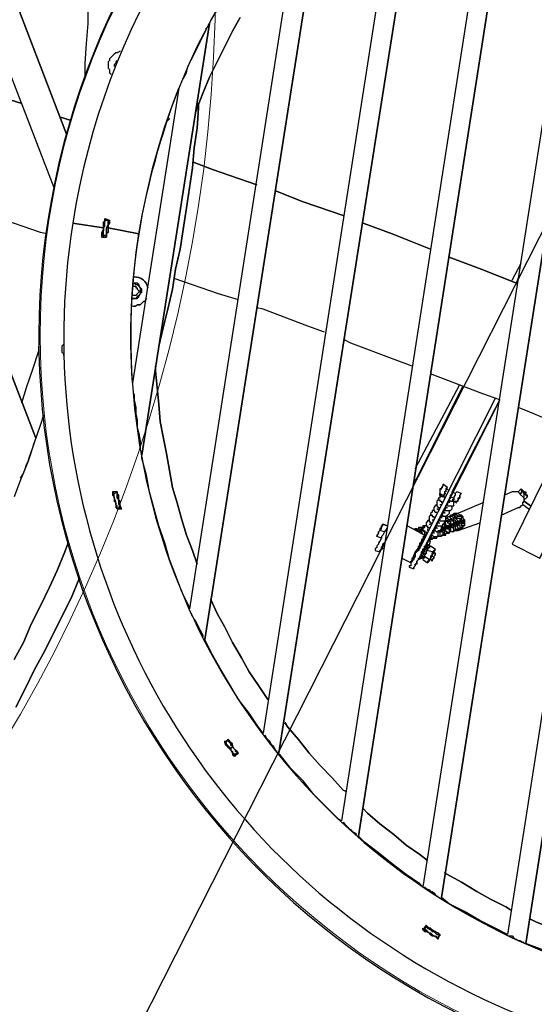
# Model space of a CAD drawing. Units: millimetres. Extents: x -650 to 13055, y -4368 to 5280.
# Drawn here: x 8475 to 9125, y -611 to 632 of the extents above; entities that cross this region are included whole.
import ezdxf

# ---------------------------------------------------------------- set-up
doc = ezdxf.new("R2010")
doc.units = ezdxf.units.MM
for name, color, linetype, lineweight in [('Зона безопасности', 10, 'Continuous', 30), ('МАФ', 255, 'Continuous', 5), ('Размеры', 7, 'Continuous', 30)]:
    doc.layers.add(name, color=color, linetype=linetype, lineweight=lineweight)

# ---------------------------------------------------------------- blocks, each defined once
blk = doc.blocks.new('Качели Оазис')
at = {"layer": 'Зона безопасности'}
blk.add_lwpolyline([(12475.1, 2884), (10711.6, -594.5), (8948.1, -4073), (7306.9, -3241), (10834, 3716), (12475.1, 2884)], dxfattribs=at)
at = {"layer": 'МАФ', "lineweight": 25}
for points in [[(8590.5, 718.8), (8394.6, 1229), (8268.5, 1180.5), (8534.3, 487.9), (8268.5, 1180.5), (8394.6, 1229), (8268.5, 1180.5)], [(8518.8, 420), (8231.6, 1165), (8105.5, 1116.5), (8495.5, 103.8), (8105.5, 1116.5), (8231.6, 1165), (8105.5, 1116.5)], [(9457.7, 1071.8), (9199.7, -567.5), (9197.8, -565.6), (9176.4, -557.8), (9155.1, -552), (9135.7, -542.3), (9114.4, -534.5), (9364.6, 1066), (9366.6, 1066), (9387.9, 1068), (9409.2, 1069.9), (9432.5, 1071.8), (9453.9, 1071.8), (9455.8, 1071.8)], [(9343.3, 1064.1), (9345.2, 1064.1), (9347.2, 1064.1), (9351, 1064.1), (9353, 1066), (9354.9, 1066), (9356.9, 1066), (9360.7, 1066), (9362.7, 1066), (9364.6, 1066), (9114.4, -534.5)], [(9246.3, 1044.7), (9007.7, -476.3)], [(9122.1, 1003.9), (8902.9, -398.7)], [(8996, 934.1), (8802, -295.9)], [(8862.2, 825.5), (8708.9, -150.4)], [(8557.6, 557.7), (8557.6, 577.1), (8559.5, 602.4), (8561.4, 627.6), (8561.4, 650.9), (8561.4, 676.1), (8561.4, 701.3), (8561.4, 724.6), (8559.5, 749.8), (8557.6, 775), (8557.6, 798.3), (8555.6, 808)], [(8753.5, 635.3), (8743.8, 617.9), (8734.1, 598.5), (8724.4, 579.1), (8714.7, 559.7), (8706.9, 540.3), (8699.2, 520.9), (8697.2, 515), (8699.2, 520.9), (8706.9, 540.3), (8714.7, 559.7), (8724.4, 579.1), (8734.1, 598.5), (8743.8, 617.9), (8753.5, 635.3)], [(8714.7, 627.6), (8629.3, 82.4)], [(8714.7, 627.6), (8714.7, 627.6)], [(8681.7, 557.7), (8685.6, 565.5), (8687.5, 573.3), (8691.4, 581), (8695.3, 588.8), (8699.2, 596.5), (8703.1, 604.3), (8706.9, 612.1), (8710.8, 619.8), (8710.8, 621.8)], [(8602.2, 592.7), (8598.3, 590.7), (8596.4, 590.7), (8594.4, 588.8), (8592.5, 586.8), (8590.5, 584.9), (8588.6, 583), (8588.6, 581), (8586.7, 579.1), (8586.7, 577.1), (8586.7, 573.3), (8586.7, 571.3), (8588.6, 569.4), (8588.6, 565.5), (8590.5, 563.6)], [(8598.3, 581), (8596.4, 579.1), (8596.4, 577.1), (8594.4, 575.2), (8594.4, 573.3)], [(8664.3, 507.3), (8664.3, 507.3)], [(8509.1, 361.8), (8501.3, 363.7), (8445, 383.1), (8388.8, 400.6), (8379.1, 404.5)], [(8584.7, 359.8), (8580.8, 359.8), (8580.8, 361.8), (8580.8, 363.7), (8580.8, 367.6), (8580.8, 369.5), (8582.8, 371.5), (8582.8, 375.4), (8582.8, 377.3), (8582.8, 379.2), (8582.8, 381.2), (8588.6, 379.2), (8588.6, 377.3), (8588.6, 375.4), (8586.7, 373.4), (8586.7, 371.5), (8586.7, 369.5), (8625.5, 361.8), (8586.7, 369.5), (8584.7, 369.5), (8584.7, 367.6), (8584.7, 363.7), (8584.7, 361.8), (8584.7, 363.7), (8584.7, 369.5), (8586.7, 373.4), (8586.7, 375.4), (8586.7, 373.4), (8586.7, 369.5), (8586.7, 367.6), (8586.7, 365.7), (8586.7, 363.7), (8584.7, 361.8), (8584.7, 359.8), (8584.7, 357.9), (8578.9, 357.9), (8578.9, 359.8), (8578.9, 361.8), (8578.9, 363.7), (8580.8, 365.7), (8580.8, 367.6), (8580.8, 369.5), (8580.8, 367.6), (8580.8, 365.7), (8578.9, 363.7), (8578.9, 361.8), (8578.9, 359.8), (8578.9, 357.9), (8584.7, 357.9), (8584.7, 359.8), (8584.7, 357.9)], [(8582.8, 379.2), (8582.8, 379.2)], [(8586.7, 379.2), (8586.7, 379.2)], [(8586.7, 379.2), (8586.7, 379.2)], [(8586.7, 379.2), (8586.7, 379.2)], [(8586.7, 379.2), (8586.7, 379.2)], [(8586.7, 379.2), (8586.7, 379.2)], [(8586.7, 375.4), (8586.7, 375.4)], [(8586.7, 375.4), (8586.7, 375.4)], [(8586.7, 373.4), (8586.7, 373.4)], [(8586.7, 373.4), (8586.7, 373.4)], [(8586.7, 373.4), (8586.7, 373.4)], [(8586.7, 373.4), (8586.7, 373.4)], [(8584.7, 363.7), (8584.7, 363.7)], [(8584.7, 363.7), (8584.7, 363.7)], [(8584.7, 363.7), (8584.7, 363.7)], [(8584.7, 363.7), (8584.7, 363.7)], [(8584.7, 363.7), (8584.7, 363.7)], [(8584.7, 361.8), (8584.7, 361.8)], [(8584.7, 361.8), (8584.7, 361.8)], [(8586.7, 369.5), (8586.7, 369.5)], [(8578.9, 357.9), (8578.9, 357.9)], [(8578.9, 357.9), (8578.9, 357.9)], [(8580.8, 359.8), (8580.8, 357.9)], [(8584.7, 359.8), (8584.7, 359.8)], [(8584.7, 359.8), (8584.7, 359.8)], [(8584.7, 357.9), (8584.7, 357.9)], [(8584.7, 357.9), (8584.7, 357.9)], [(9017.4, 332.7), (9058.1, 317.2), (9102.7, 299.7)], [(9017.4, 332.7), (9058.1, 317.2), (9102.7, 299.7)], [(9096.9, 303.6), (9108.5, 324.9)], [(8617.7, 299.7), (8619.6, 299.7), (8621.6, 297.8), (8623.5, 297.8), (8625.5, 295.8), (8627.4, 293.9), (8627.4, 291.9), (8627.4, 290), (8627.4, 288.1), (8627.4, 286.1), (8625.5, 284.2), (8623.5, 282.2), (8621.6, 280.3), (8619.6, 280.3), (8617.7, 280.3), (8619.6, 280.3), (8623.5, 280.3), (8625.5, 282.2), (8627.4, 286.1), (8629.3, 288.1), (8629.3, 290), (8629.3, 291.9), (8627.4, 293.9), (8625.5, 297.8), (8623.5, 299.7)], [(8623.5, 280.3), (8625.5, 282.2), (8627.4, 286.1), (8629.3, 288.1), (8629.3, 290), (8629.3, 291.9), (8627.4, 293.9), (8625.5, 297.8), (8623.5, 299.7), (8619.6, 299.7)], [(8623.5, 299.7), (8623.5, 299.7)], [(8751.6, 278.4), (8726.3, 286.1), (8670.1, 305.5)], [(8617.7, 295.8), (8619.6, 295.8), (8621.6, 295.8), (8621.6, 293.9), (8623.5, 293.9), (8623.5, 291.9), (8625.5, 290), (8625.5, 288.1), (8623.5, 286.1), (8621.6, 284.2), (8619.6, 284.2), (8617.7, 284.2)], [(8619.6, 295.8), (8619.6, 295.8)], [(8625.5, 290), (8625.5, 290)], [(8629.3, 290), (8629.3, 290)], [(8617.7, 270.6), (8619.6, 270.6), (8621.6, 270.6), (8623.5, 272.5), (8627.4, 272.5), (8629.3, 274.5), (8631.3, 276.4), (8633.2, 276.4), (8635.2, 280.3), (8633.2, 276.4), (8631.3, 276.4), (8629.3, 274.5), (8627.4, 272.5), (8623.5, 272.5), (8621.6, 270.6), (8619.6, 270.6)], [(8619.6, 284.2), (8619.6, 284.2)], [(8623.5, 280.3), (8623.5, 280.3)], [(8619.6, 270.6), (8619.6, 270.6)], [(8860.2, 237.6), (8838.9, 245.4), (8782.6, 266.7), (8774.8, 268.7)], [(8970.8, 194.9), (8949.5, 202.7), (8893.2, 224), (8885.4, 227.9)], [(8478, 148.4), (8483.8, 167.8), (8491.6, 191.1), (8499.4, 214.3), (8499.4, 220.2)], [(8530.4, 222.1), (8528.5, 220.2), (8528.5, 218.2), (8528.5, 214.3), (8528.5, 212.4), (8530.4, 210.5), (8530.4, 208.5)], [(9081.4, 152.3), (9060, 160), (9003.8, 181.4), (8994.1, 185.2)], [(8974.7, 65), (9030.9, 171.7)], [(8619.6, 160), (8619.6, 152.3), (8621.6, 142.6), (8621.6, 134.8), (8623.5, 127), (8623.5, 117.3), (8625.5, 109.6), (8627.4, 99.9), (8627.4, 92.1)], [(8619.6, 160), (8619.6, 160)], [(9075.6, 154.2), (8978.6, -37.9), (8976.6, -39.8), (8974.7, -41.7), (8974.7, -45.6), (8972.7, -47.6), (8972.7, -49.5), (8970.8, -51.4), (8968.9, -53.4), (8968.9, -55.3), (8968.9, -57.3), (8966.9, -57.3), (8966.9, -59.2), (8972.7, -61.1)], [(8978.6, -47.6), (8980.5, -47.6), (8980.5, -45.6), (8982.4, -43.7), (8982.4, -41.7), (8982.4, -39.8), (8984.4, -37.9), (8984.4, -35.9), (8986.3, -35.9), (8986.3, -34), (8986.3, -32), (8988.3, -32), (8988.3, -30.1), (9019.3, 30), (9017.4, 28.1), (9019.3, 30), (9019.3, 32), (9021.2, 33.9), (9021.2, 35.9), (9081.4, 152.3), (8984.4, -39.8), (8982.4, -41.7), (8980.5, -45.6), (8980.5, -47.6), (8978.6, -49.5), (8976.6, -51.4), (8976.6, -55.3), (8974.7, -55.3), (8974.7, -57.3), (8972.7, -59.2), (8972.7, -61.1), (8972.7, -59.2), (8974.7, -57.3), (8974.7, -55.3), (8976.6, -53.4), (8976.6, -51.4), (8978.6, -49.5), (8978.6, -47.6), (8980.5, -49.5)], [(9190, 107.6), (9170.6, 115.4), (9114.4, 138.7), (9104.7, 142.6)], [(8505.2, 132.9), (8501.3, 121.2), (8493.5, 97.9), (8485.8, 74.7), (8476.1, 51.4), (8468.3, 30)], [(9168.7, 115.4), (9096.9, -30.1), (9131.8, -47.6), (9180.3, 49.4), (9131.8, -47.6)], [(8476.1, 53.3), (8480, 59.1), (8481.9, 65), (8483.8, 70.8), (8485.8, 74.7), (8487.7, 80.5), (8489.7, 86.3), (8491.6, 92.1), (8493.5, 97.9)], [(8629.3, 82.4), (8629.3, 82.4)], [(9015.4, 41.7), (9009.6, 45.6), (9009.6, 43.6), (9007.7, 41.7), (9007.7, 39.7), (9005.7, 37.8), (9005.7, 35.9), (9005.7, 33.9)], [(9009.6, 41.7), (9007.7, 41.7), (9007.7, 39.7), (9005.7, 39.7), (9005.7, 37.8)], [(9005.7, 37.8), (9005.7, 37.8)], [(9017.4, 37.8), (9013.5, 39.7), (9015.4, 41.7), (9013.5, 39.7), (9013.5, 37.8), (9011.5, 35.9), (9011.5, 33.9), (9011.5, 32), (9009.6, 32), (9011.5, 32), (9011.5, 33.9), (9013.5, 33.9)], [(9013.5, 39.7), (9013.5, 37.8), (9013.5, 35.9), (9011.5, 35.9), (9011.5, 33.9)], [(9108.5, 39.7), (9104.7, 35.9)], [(9114.4, 32), (9114.4, 33.9), (9112.4, 33.9), (9112.4, 35.9), (9110.5, 35.9), (9112.4, 35.9), (9110.5, 37.8), (9108.5, 39.7), (9108.5, 37.8), (9110.5, 37.8), (9110.5, 35.9), (9112.4, 35.9), (9112.4, 33.9), (9110.5, 35.9), (9108.5, 35.9), (9108.5, 33.9), (9106.6, 33.9)], [(8592.5, 35.9), (8592.5, 35.9)], [(8592.5, 35.9), (8592.5, 35.9)], [(8592.5, 35.9), (8594.4, 33.9)], [(8592.5, 35.9), (8592.5, 35.9)], [(8592.5, 35.9), (8592.5, 35.9)], [(8598.3, 35.9), (8598.3, 35.9)], [(8598.3, 32), (8598.3, 32)], [(9003.8, 26.2), (9001.8, 24.2), (9001.8, 22.3), (9001.8, 20.3), (9001.8, 18.4), (9003.8, 16.5), (9005.7, 16.5)], [(9007.7, 32), (9005.7, 32), (9005.7, 30), (9005.7, 28.1), (9003.8, 28.1), (9003.8, 26.2), (9005.7, 26.2), (9005.7, 24.2), (9007.7, 24.2), (9007.7, 22.3)], [(9011.5, 28.1), (9011.5, 30), (9009.6, 30), (9007.7, 30), (9007.7, 32), (9005.7, 32), (9005.7, 33.9), (9009.6, 32)], [(9009.6, 26.2), (9009.6, 26.2)], [(9009.6, 26.2), (9009.6, 26.2)], [(9011.5, 33.9), (9011.5, 33.9)], [(9015.4, 20.3), (9015.4, 22.3), (9017.4, 24.2), (9017.4, 26.2), (9019.3, 28.1), (9019.3, 30), (9023.2, 28.1)], [(9017.4, 26.2), (9019.3, 24.2), (9021.2, 24.2), (9023.2, 24.2), (9025.1, 24.2), (9027.1, 24.2)], [(9019.3, 30), (9019.3, 30)], [(9032.9, 33.9), (9027.1, 35.9), (9025.1, 33.9), (9025.1, 32), (9023.2, 30), (9023.2, 28.1), (9023.2, 26.2), (9021.2, 26.2), (9027.1, 22.3)], [(9025.1, 33.9), (9021.2, 35.9), (9023.2, 35.9)], [(9029, 28.1), (9029, 26.2)], [(9029, 26.2), (9029, 26.2)], [(9030.9, 30), (9030.9, 30)], [(9083.3, 6.8), (9104.7, 16.5), (9106.6, 16.5), (9108.5, 18.4), (9110.5, 20.3), (9110.5, 22.3), (9112.4, 24.2), (9120.2, 18.4), (9112.4, 24.2), (9112.4, 26.2), (9112.4, 28.1), (9110.5, 30), (9108.5, 32), (9106.6, 33.9), (9104.7, 35.9), (9102.7, 35.9), (9100.8, 35.9), (9098.8, 35.9), (9096.9, 35.9), (9087.2, 32)], [(9110.5, 30), (9112.4, 30), (9112.4, 32), (9112.4, 33.9), (9114.4, 32), (9116.3, 30), (9116.3, 32), (9114.4, 32), (9114.4, 33.9)], [(9110.5, 30), (9110.5, 30)], [(9112.4, 26.2), (9116.3, 30)], [(9112.4, 26.2), (9112.4, 26.2)], [(8598.3, 14.5), (8598.3, 14.5)], [(8598.3, 14.5), (8598.3, 14.5)], [(8602.2, 16.5), (8602.2, 16.5)], [(8998, 12.6), (8996, 12.6), (8996, 10.6), (8994.1, 8.7), (8994.1, 6.8), (8996, 6.8), (8996, 4.8), (8998, 4.8), (8998, 2.9)], [(9001.8, 20.3), (8999.9, 18.4), (8998, 16.5), (8998, 14.5), (8998, 12.6), (8999.9, 10.6), (9001.8, 10.6)], [(9001.8, 14.5), (9003.8, 14.5), (9003.8, 12.6)], [(9005.7, 20.3), (9007.7, 20.3)], [(9017.4, 12.6), (9017.4, 10.6), (9017.4, 8.7), (9015.4, 6.8), (9013.5, 4.8), (9011.5, 4.8), (9009.6, 4.8), (9009.6, 6.8), (9007.7, 6.8), (9009.6, 8.7), (9009.6, 10.6), (9011.5, 12.6), (9011.5, 14.5), (9013.5, 14.5), (9013.5, 16.5)], [(9011.5, 14.5), (9013.5, 16.5), (9011.5, 14.5), (9011.5, 12.6), (9009.6, 12.6)], [(9011.5, 12.6), (9013.5, 12.6), (9015.4, 12.6), (9017.4, 12.6), (9019.3, 12.6), (9021.2, 14.5), (9021.2, 16.5), (9021.2, 18.4)], [(9011.5, 14.5), (9011.5, 14.5)], [(9013.5, 18.4), (9015.4, 20.3), (9015.4, 22.3), (9017.4, 24.2), (9017.4, 22.3)], [(9017.4, 24.2), (9015.4, 22.3), (9015.4, 20.3), (9013.5, 18.4), (9013.5, 16.5), (9015.4, 16.5)], [(9013.5, 16.5), (9013.5, 16.5)], [(9013.5, 16.5), (9013.5, 16.5)], [(9015.4, 18.4), (9017.4, 18.4), (9019.3, 18.4), (9021.2, 18.4), (9023.2, 18.4), (9023.2, 20.3), (9023.2, 22.3), (9023.2, 24.2)], [(9015.4, 20.3), (9015.4, 20.3)], [(9017.4, 22.3), (9017.4, 22.3)], [(9060, 22.3), (9023.2, 6.8), (9021.2, 6.8), (9019.3, 4.8), (9019.3, 6.8), (9021.2, 6.8), (9023.2, 8.7), (9025.1, 8.7), (9027.1, 8.7), (9029, 8.7), (9030.9, 6.8), (9032.9, 6.8), (9034.8, 4.8), (9034.8, 2.9), (9036.8, 0.9), (9036.8, -1), (9036.8, -2.9), (9036.8, -4.9), (9036.8, -6.8), (9034.8, -6.8), (9034.8, -8.8), (9032.9, -10.7), (9030.9, -10.7), (9029, -12.6), (9027.1, -12.6), (9025.1, -12.6), (9027.1, -12.6), (9029, -12.6), (9030.9, -10.7), (9032.9, -10.7), (9034.8, -8.8), (9034.8, -6.8), (9036.8, -6.8), (9036.8, -4.9)], [(9110.5, 20.3), (9118.2, 14.5)], [(8992.1, 0.9), (8990.2, -1), (8988.3, -2.9), (8988.3, -4.9), (8988.3, -6.8), (8990.2, -6.8), (8990.2, -8.8), (8992.1, -8.8)], [(8996, 6.8), (8994.1, 6.8), (8992.1, 4.8), (8992.1, 2.9), (8992.1, 0.9), (8992.1, -1), (8994.1, -2.9), (8996, -2.9)], [(8996, 10.6), (8996, 10.6)], [(8996, 0.9), (8998, 0.9)], [(8999.9, 6.8), (8999.9, 6.8)], [(9005.7, 4.8), (9007.7, 6.8), (9009.6, 8.7), (9009.6, 10.6), (9009.6, 8.7), (9007.7, 6.8), (9007.7, 4.8), (9005.7, 2.9), (9007.7, 4.8), (9005.7, 2.9), (9005.7, 0.9), (9003.8, 0.9), (9003.8, -1)], [(9015.4, -1), (9013.5, 0.9), (9011.5, -1), (9009.6, -1), (9007.7, -1), (9005.7, -1), (9005.7, 0.9), (9005.7, 2.9), (9005.7, 0.9), (9003.8, -1), (9003.8, -2.9), (9005.7, -2.9)], [(9005.7, 0.9), (9005.7, 0.9)], [(9007.7, 6.8), (9007.7, 6.8)], [(9007.7, 4.8), (9007.7, 2.9)], [(9007.7, 2.9), (9007.7, 2.9)], [(9009.6, 10.6), (9009.6, 10.6)], [(9009.6, 10.6), (9011.5, 10.6), (9011.5, 8.7)], [(9011.5, 10.6), (9011.5, 10.6)], [(9013.5, 0.9), (9013.5, 2.9), (9013.5, 4.8)], [(9019.3, -6.8), (9019.3, -4.9), (9021.2, -4.9), (9023.2, -2.9), (9023.2, -1), (9021.2, -1), (9021.2, 0.9), (9019.3, 0.9), (9017.4, 0.9), (9015.4, 2.9), (9013.5, 2.9), (9015.4, 2.9), (9015.4, 4.8), (9017.4, 4.8), (9019.3, 2.9), (9021.2, 0.9), (9021.2, 2.9)], [(9017.4, 0.9), (9017.4, -1), (9017.4, 0.9), (9015.4, 0.9)], [(9017.4, 4.8), (9017.4, 4.8)], [(9017.4, 4.8), (9017.4, 4.8)], [(9019.3, 2.9), (9019.3, 0.9), (9021.2, 0.9), (9023.2, 0.9), (9023.2, 2.9), (9021.2, 4.8), (9019.3, 4.8), (9017.4, 4.8)], [(9036.8, -2.9), (9036.8, -1), (9034.8, -1), (9034.8, -2.9), (9036.8, -4.9), (9036.8, -2.9), (9036.8, -1), (9036.8, 0.9), (9034.8, 2.9), (9034.8, 4.8), (9032.9, 6.8), (9030.9, 6.8), (9029, 8.7), (9027.1, 8.7), (9025.1, 8.7), (9023.2, 8.7), (9021.2, 6.8), (9019.3, 6.8), (9019.3, 4.8)], [(9021.2, -14.6), (9023.2, -12.6), (9023.2, -10.7), (9021.2, -8.8), (9021.2, -6.8), (9019.3, -6.8), (9021.2, -6.8), (9021.2, -4.9), (9023.2, -4.9), (9025.1, -4.9), (9025.1, -2.9), (9027.1, -2.9), (9027.1, -1), (9029, -1), (9027.1, 0.9), (9027.1, 2.9), (9025.1, 2.9), (9023.2, 2.9)], [(9019.3, 0.9), (9019.3, 0.9)], [(9021.2, 6.8), (9023.2, 6.8), (9025.1, 4.8), (9027.1, 2.9), (9027.1, 4.8)], [(9021.2, 6.8), (9021.2, 6.8)], [(9021.2, 0.9), (9023.2, 0.9), (9025.1, 0.9), (9025.1, -1), (9025.1, -2.9), (9023.2, -2.9), (9023.2, -4.9), (9021.2, -4.9), (9021.2, -6.8), (9023.2, -4.9), (9025.1, -2.9)], [(9021.2, 0.9), (9021.2, 0.9)], [(9021.2, 0.9), (9021.2, 0.9)], [(9023.2, 6.8), (9023.2, 6.8)], [(9023.2, 4.8), (9025.1, 4.8), (9025.1, 2.9), (9027.1, 2.9), (9027.1, 4.8), (9029, 4.8), (9027.1, 6.8), (9025.1, 6.8), (9023.2, 6.8)], [(9023.2, 2.9), (9023.2, 2.9)], [(9023.2, 2.9), (9023.2, 2.9)], [(9027.1, 8.7), (9025.1, 8.7), (9025.1, 6.8)], [(9025.1, 2.9), (9025.1, 2.9)], [(9027.1, -12.6), (9027.1, -10.7), (9029, -10.7), (9029, -8.8), (9027.1, -6.8), (9027.1, -4.9), (9025.1, -4.9), (9027.1, -2.9), (9029, -2.9), (9030.9, -2.9), (9032.9, -1), (9034.8, -1), (9034.8, 0.9)], [(9027.1, 2.9), (9029, 2.9), (9030.9, 2.9), (9030.9, 0.9), (9030.9, -1), (9029, -1), (9029, -2.9), (9027.1, -2.9), (9027.1, -4.9), (9027.1, -2.9), (9029, -2.9), (9030.9, -1)], [(9027.1, 2.9), (9027.1, 2.9)], [(9030.9, 6.8), (9032.9, 4.8), (9030.9, 4.8), (9029, 4.8), (9029, 6.8)], [(9029, 4.8), (9029, 4.8)], [(9029, -2.9), (9030.9, -2.9), (9030.9, -1), (9032.9, -1), (9032.9, 0.9), (9032.9, 2.9), (9032.9, 4.8), (9030.9, 4.8), (9029, 4.8)], [(9029, 4.8), (9029, 4.8)], [(9030.9, 4.8), (9030.9, 4.8)], [(9032.9, 6.8), (9032.9, 4.8)], [(9032.9, 4.8), (9032.9, 4.8)], [(9036.8, 0.9), (9034.8, 0.9), (9034.8, -1), (9032.9, -1), (9032.9, -2.9), (9032.9, -1), (9034.8, -1), (9036.8, 0.9), (9036.8, -1), (9034.8, -1), (9036.8, -1)], [(8939.8, -8.8), (8935.9, -14.6), (8930.1, -12.6), (8932, -10.7), (8932, -8.8), (8930.1, -10.7), (8930.1, -12.6), (8928.1, -14.6), (8928.1, -16.5), (8926.2, -18.5), (8926.2, -20.4)], [(8933.9, -4.9), (8933.9, -4.9)], [(8933.9, -4.9), (8933.9, -4.9)], [(8988.3, -4.9), (8988.3, -6.8), (8986.3, -6.8), (8986.3, -8.8), (8984.4, -10.7), (8984.4, -12.6), (8986.3, -12.6), (8986.3, -14.6), (8988.3, -14.6), (8988.3, -16.5), (8988.3, -18.5), (8986.3, -18.5), (8986.3, -20.4), (8984.4, -22.3), (8984.4, -24.3), (8982.4, -24.3), (8982.4, -26.2), (8980.5, -30.1), (8980.5, -32), (8974.7, -39.8), (8968.9, -53.4), (8957.2, -47.6)], [(8965, -6.8), (8986.3, -18.5), (8980.5, -32), (8980.5, -30.1)], [(8972.7, -10.7), (8974.7, -10.7), (8976.6, -10.7), (8978.6, -10.7), (8980.5, -10.7), (8980.5, -12.6), (8982.4, -12.6), (8982.4, -10.7)], [(8984.4, -16.5), (8982.4, -14.6), (8980.5, -14.6), (8978.6, -14.6), (8978.6, -12.6), (8976.6, -12.6), (8976.6, -10.7), (8974.7, -10.7)], [(8976.6, -10.7), (8976.6, -10.7)], [(8980.5, -8.8), (8978.6, -8.8), (8978.6, -10.7)], [(8986.3, -6.8), (8984.4, -6.8), (8984.4, -8.8), (8982.4, -8.8), (8980.5, -8.8), (8982.4, -8.8), (8982.4, -10.7), (8984.4, -10.7), (8984.4, -12.6), (8982.4, -12.6), (8984.4, -12.6), (8986.3, -14.6), (8986.3, -16.5), (8986.3, -18.5), (8988.3, -18.5)], [(8982.4, -8.8), (8982.4, -8.8)], [(8986.3, -8.8), (8984.4, -8.8), (8982.4, -8.8)], [(8984.4, -6.8), (8984.4, -6.8)], [(8986.3, -6.8), (8986.3, -6.8)], [(8990.2, -10.7), (8990.2, -12.6)], [(8992.1, -4.9), (8994.1, -4.9)], [(8992.1, -32), (8994.1, -26.2), (8992.1, -26.2), (8992.1, -24.3), (8996, -18.5), (8996, -16.5), (8998, -14.6), (8998, -12.6), (8999.9, -10.7), (8999.9, -8.8)], [(8996, -12.6), (8998, -12.6), (8998, -10.7), (8999.9, -10.7), (8999.9, -8.8), (9001.8, -8.8), (9001.8, -10.7)], [(9003.8, -2.9), (9001.8, -4.9), (9001.8, -6.8), (8999.9, -8.8), (8999.9, -10.7), (8998, -12.6), (8999.9, -12.6), (9001.8, -14.6), (9003.8, -14.6), (9003.8, -12.6), (9005.7, -12.6), (9007.7, -10.7), (9007.7, -8.8), (9007.7, -6.8), (9009.6, -6.8), (9007.7, -8.8), (9007.7, -10.7)], [(9001.8, -4.9), (9003.8, -2.9), (9001.8, -4.9), (9001.8, -6.8), (8999.9, -6.8)], [(8999.9, -8.8), (8999.9, -8.8)], [(9001.8, -6.8), (9003.8, -6.8), (9005.7, -6.8), (9007.7, -6.8), (9009.6, -6.8), (9009.6, -4.9), (9011.5, -2.9), (9011.5, -1), (9013.5, -1), (9015.4, -1), (9017.4, -1), (9019.3, -1), (9019.3, -2.9), (9019.3, -4.9), (9017.4, -6.8), (9015.4, -8.8)], [(9001.8, -4.9), (9001.8, -4.9)], [(9001.8, -8.8), (9001.8, -8.8)], [(9003.8, -2.9), (9003.8, -2.9)], [(9003.8, -2.9), (9003.8, -2.9)], [(9007.7, -18.5), (9009.6, -18.5), (9011.5, -18.5), (9011.5, -16.5), (9011.5, -14.6), (9011.5, -12.6), (9009.6, -12.6), (9009.6, -10.7), (9011.5, -8.8), (9013.5, -8.8), (9013.5, -6.8), (9013.5, -4.9), (9013.5, -2.9), (9011.5, -2.9), (9011.5, -1), (9013.5, -1), (9015.4, -1), (9015.4, -2.9), (9017.4, -2.9), (9017.4, -4.9), (9017.4, -6.8), (9015.4, -6.8), (9015.4, -8.8), (9013.5, -8.8)], [(9009.6, -4.9), (9011.5, -4.9), (9011.5, -6.8), (9011.5, -8.8), (9009.6, -8.8), (9009.6, -10.7), (9007.7, -10.7), (9009.6, -8.8)], [(9011.5, -18.5), (9013.5, -18.5), (9013.5, -16.5), (9015.4, -14.6), (9013.5, -14.6), (9013.5, -12.6), (9013.5, -10.7), (9011.5, -10.7), (9011.5, -8.8), (9009.6, -8.8), (9009.6, -10.7), (9007.7, -10.7), (9007.7, -12.6), (9009.6, -12.6)], [(9017.4, -10.7), (9017.4, -8.8), (9015.4, -8.8), (9015.4, -6.8), (9013.5, -6.8), (9013.5, -8.8), (9011.5, -8.8), (9011.5, -10.7), (9009.6, -10.7), (9011.5, -10.7), (9011.5, -12.6)], [(9009.6, -8.8), (9009.6, -8.8)], [(9011.5, -2.9), (9011.5, -2.9)], [(9011.5, -8.8), (9011.5, -8.8)], [(9013.5, -1), (9013.5, -1)], [(9013.5, -1), (9013.5, -1)], [(9021.2, -8.8), (9019.3, -8.8), (9019.3, -6.8), (9017.4, -6.8), (9017.4, -8.8), (9019.3, -8.8), (9019.3, -10.7), (9019.3, -12.6), (9019.3, -14.6), (9017.4, -14.6), (9017.4, -16.5), (9015.4, -16.5), (9013.5, -16.5)], [(9015.4, -10.7), (9013.5, -10.7), (9013.5, -8.8), (9015.4, -8.8), (9015.4, -6.8), (9017.4, -6.8)], [(9015.4, -1), (9015.4, -1)], [(9015.4, -1), (9015.4, -1)], [(9023.2, -8.8), (9023.2, -6.8), (9021.2, -6.8), (9021.2, -4.9), (9019.3, -4.9), (9019.3, -6.8), (9017.4, -6.8), (9017.4, -8.8), (9015.4, -8.8), (9015.4, -10.7), (9017.4, -10.7), (9017.4, -12.6), (9017.4, -14.6), (9015.4, -16.5)], [(9015.4, -6.8), (9015.4, -6.8)], [(9017.4, -6.8), (9017.4, -6.8)], [(9027.1, -6.8), (9025.1, -6.8), (9023.2, -4.9), (9023.2, -6.8), (9025.1, -6.8), (9025.1, -8.8), (9025.1, -10.7), (9025.1, -12.6), (9023.2, -12.6), (9023.2, -14.6), (9021.2, -14.6), (9019.3, -14.6)], [(9023.2, -4.9), (9023.2, -4.9)], [(9025.1, -12.6), (9027.1, -12.6), (9029, -10.7), (9029, -12.6), (9056.2, -2.9)], [(9025.1, -2.9), (9025.1, -2.9)], [(9029, -6.8), (9029, -4.9), (9027.1, -4.9), (9027.1, -2.9)], [(9030.9, -4.9), (9029, -2.9), (9029, -4.9), (9030.9, -6.8), (9030.9, -8.8), (9030.9, -10.7), (9029, -10.7)], [(9029, -2.9), (9029, -2.9)], [(9029, -10.7), (9029, -10.7)], [(9030.9, -1), (9030.9, -1)], [(9030.9, -10.7), (9032.9, -10.7), (9032.9, -8.8), (9034.8, -6.8), (9032.9, -6.8), (9032.9, -4.9), (9030.9, -2.9)], [(9030.9, -10.7), (9030.9, -10.7)], [(9030.9, -10.7), (9030.9, -10.7)], [(9034.8, -4.9), (9032.9, -2.9), (9032.9, -1)], [(9032.9, -10.7), (9032.9, -10.7)], [(8935.9, -14.6), (8933.9, -18.5), (8932, -20.4), (8932, -22.3), (8930.1, -26.2), (8928.1, -28.2), (8928.1, -30.1), (8926.2, -32), (8926.2, -34), (8924.2, -35.9), (8924.2, -37.9), (8930.1, -39.8)], [(8932, -22.3), (8926.2, -20.4), (8928.1, -16.5), (8928.1, -14.6), (8930.1, -12.6)], [(8982.4, -12.6), (8980.5, -12.6), (8980.5, -14.6), (8980.5, -12.6)], [(8980.5, -14.6), (8980.5, -14.6)], [(8982.4, -12.6), (8982.4, -12.6)], [(8982.4, -12.6), (8982.4, -12.6)], [(8984.4, -12.6), (8984.4, -12.6)], [(8984.4, -22.3), (8986.3, -22.3), (8984.4, -20.4)], [(8984.4, -22.3), (8984.4, -22.3)], [(8984.4, -26.2), (8984.4, -24.3)], [(8986.3, -18.5), (8986.3, -18.5)], [(8986.3, -18.5), (8986.3, -18.5)], [(8986.3, -18.5), (8986.3, -18.5)], [(8986.3, -20.4), (8986.3, -20.4)], [(8988.3, -28.2), (8990.2, -28.2), (8992.1, -24.3), (8994.1, -22.3), (8994.1, -20.4), (8996, -18.5), (8996, -16.5), (8998, -14.6), (8998, -16.5)], [(8992.1, -24.3), (8994.1, -24.3)], [(8994.1, -18.5), (8996, -18.5), (8998, -20.4), (8999.9, -20.4), (9001.8, -20.4), (9003.8, -18.5), (9003.8, -16.5), (9003.8, -14.6), (9005.7, -14.6), (9005.7, -16.5), (9005.7, -18.5), (9005.7, -20.4), (9003.8, -20.4), (9001.8, -20.4)], [(8998, -20.4), (8998, -22.3), (8996, -22.3), (8996, -24.3), (8994.1, -24.3), (8994.1, -22.3), (8996, -22.3), (8994.1, -20.4), (8994.1, -18.5), (8996, -18.5), (8996, -16.5), (8996, -14.6), (8998, -14.6)], [(8996, -18.5), (8996, -18.5)], [(8996, -22.3), (8998, -22.3), (8999.9, -22.3), (8999.9, -20.4)], [(8996, -24.3), (8996, -24.3)], [(8996, -24.3), (8996, -24.3)], [(8998, -12.6), (8998, -12.6)], [(8998, -16.5), (8998, -16.5)], [(8998, -22.3), (8998, -22.3)], [(8998, -22.3), (8998, -22.3)], [(8999.9, -22.3), (9001.8, -22.3), (9001.8, -20.4), (9003.8, -20.4), (9003.8, -18.5)], [(8999.9, -22.3), (8999.9, -22.3)], [(8999.9, -22.3), (8999.9, -22.3)], [(9003.8, -20.4), (9003.8, -20.4)], [(9003.8, -20.4), (9003.8, -20.4)], [(9007.7, -14.6), (9005.7, -14.6), (9005.7, -12.6), (9007.7, -12.6), (9007.7, -14.6), (9009.6, -14.6), (9009.6, -16.5), (9009.6, -18.5), (9007.7, -18.5), (9007.7, -20.4), (9005.7, -20.4)], [(9005.7, -20.4), (9005.7, -20.4)], [(9005.7, -20.4), (9005.7, -20.4)], [(9009.6, -18.5), (9009.6, -18.5)], [(9009.6, -18.5), (9009.6, -18.5)], [(9011.5, -18.5), (9011.5, -18.5)], [(9011.5, -18.5), (9011.5, -18.5)], [(9015.4, -16.5), (9015.4, -16.5)], [(9015.4, -16.5), (9015.4, -16.5)], [(9017.4, -16.5), (9017.4, -16.5)], [(9019.3, -14.6), (9019.3, -14.6)], [(9019.3, -14.6), (9019.3, -14.6)], [(9023.2, -14.6), (9023.2, -14.6)], [(9025.1, -12.6), (9025.1, -12.6)], [(9025.1, -12.6), (9025.1, -12.6)], [(8470.3, -235.7), (8481.9, -212.5), (8493.5, -189.2), (8505.2, -167.8), (8516.8, -144.6), (8528.5, -121.3), (8540.1, -98), (8549.8, -74.7), (8549.8, -72.8), (8549.8, -74.7), (8540.1, -98), (8528.5, -121.3), (8516.8, -144.6), (8505.2, -167.8), (8493.5, -189.2), (8481.9, -212.5), (8470.3, -235.7)], [(8468.3, -175.6), (8480, -154.3), (8489.7, -131), (8501.3, -107.7), (8512.9, -84.4), (8522.6, -63.1), (8532.3, -39.8), (8536.2, -28.2), (8532.3, -39.8), (8522.6, -63.1), (8512.9, -84.4), (8501.3, -107.7), (8489.7, -131), (8480, -154.3), (8468.3, -175.6)], [(8933.9, -35.9), (8932, -35.9), (8933.9, -35.9), (8933.9, -34), (8933.9, -32), (8935.9, -32), (8935.9, -30.1)], [(8974.7, -39.8), (8976.6, -39.8), (8976.6, -37.9), (8978.6, -35.9), (8978.6, -34), (8978.6, -32), (8980.5, -32), (8980.5, -30.1), (8980.5, -28.2), (8982.4, -28.2)], [(8980.5, -28.2), (8980.5, -28.2)], [(8990.2, -30.1), (8990.2, -32), (8988.3, -34), (8988.3, -35.9), (8986.3, -37.9), (8986.3, -39.8), (8984.4, -41.7), (8984.4, -43.7), (8982.4, -45.6), (8982.4, -47.6), (8980.5, -47.6), (8980.5, -49.5), (8980.5, -47.6), (8982.4, -47.6), (8982.4, -45.6)], [(8980.5, -32), (8980.5, -32)], [(8982.4, -28.2), (8982.4, -28.2)], [(8984.4, -47.6), (8982.4, -47.6), (8982.4, -45.6), (8984.4, -47.6), (8984.4, -45.6), (8986.3, -45.6), (8986.3, -43.7), (8986.3, -41.7), (8988.3, -41.7), (8988.3, -39.8), (8990.2, -37.9), (8990.2, -35.9), (8992.1, -34), (8990.2, -35.9), (8990.2, -37.9), (8988.3, -37.9), (8988.3, -39.8), (8988.3, -41.7), (8986.3, -43.7), (8986.3, -45.6), (8984.4, -47.6), (8984.4, -49.5), (8990.2, -53.4)], [(8990.2, -37.9), (8990.2, -35.9), (8992.1, -34), (8994.1, -32), (8992.1, -34), (8988.3, -34), (8990.2, -32), (8990.2, -30.1), (8988.3, -30.1), (8990.2, -30.1), (8992.1, -32), (8990.2, -32)], [(8999.9, -37.9), (8999.9, -35.9), (8998, -37.9), (8998, -39.8), (8996, -39.8), (8996, -43.7), (8994.1, -45.6), (8994.1, -47.6), (8992.1, -49.5), (8992.1, -51.4), (8990.2, -51.4), (8990.2, -53.4), (8992.1, -51.4), (8992.1, -49.5), (8994.1, -47.6), (8996, -45.6), (8996, -43.7), (8996, -41.7), (8998, -41.7), (8998, -39.8), (8998, -37.9), (8999.9, -37.9), (8998, -37.9), (8998, -39.8), (8999.9, -41.7)], [(8994.1, -32), (8999.9, -35.9)], [(8930.1, -39.8), (8930.1, -39.8)], [(8968.9, -53.4), (8968.9, -51.4), (8970.8, -51.4), (8970.8, -49.5), (8970.8, -47.6), (8972.7, -45.6), (8972.7, -43.7), (8974.7, -41.7), (8974.7, -39.8), (8976.6, -39.8)], [(8982.4, -45.6), (8982.4, -45.6)], [(8992.1, -49.5), (8986.3, -45.6), (8986.3, -47.6), (8984.4, -47.6), (8984.4, -49.5)], [(8996, -39.8), (8990.2, -37.9), (8988.3, -39.8), (8988.3, -41.7), (8986.3, -43.7), (8986.3, -45.6)], [(8992.1, -51.4), (8992.1, -49.5), (8994.1, -49.5), (8996, -51.4)], [(8998, -39.8), (8998, -41.7), (8996, -41.7), (8996, -43.7), (8996, -45.6), (8994.1, -45.6), (8994.1, -47.6), (8994.1, -49.5)], [(8968.9, -53.4), (8968.9, -53.4)], [(8972.7, -61.1), (8972.7, -61.1)], [(8691.4, -117.4), (8693.4, -121.3), (8695.3, -125.2), (8697.2, -127.1), (8699.2, -131), (8701.1, -134.9), (8703.1, -138.7), (8705, -142.6), (8706.9, -146.5)], [(8708.9, -150.4), (8708.9, -150.4)], [(8784.5, -270.7), (8786.5, -274.5), (8788.4, -276.5), (8790.4, -278.4), (8792.3, -282.3), (8794.2, -284.2), (8796.2, -286.2), (8798.1, -290.1), (8800.1, -292)], [(8738, -276.5), (8738, -278.4), (8739.9, -280.4), (8741.9, -282.3), (8741.9, -284.2), (8743.8, -284.2), (8743.8, -286.2), (8743.8, -284.2), (8741.9, -284.2), (8741.9, -282.3), (8739.9, -280.4), (8738, -278.4), (8738, -276.5), (8734.1, -280.4), (8734.1, -282.3), (8736, -284.2), (8738, -286.2), (8739.9, -288.1), (8741.9, -290.1), (8743.8, -293.9), (8743.8, -295.9), (8745.7, -297.8)], [(8738, -278.4), (8734.1, -280.4), (8736, -280.4), (8736, -282.3), (8738, -284.2), (8739.9, -286.2), (8739.9, -288.1), (8743.8, -286.2), (8745.7, -288.1), (8747.7, -290.1), (8747.7, -292), (8749.6, -292), (8749.6, -293.9), (8749.6, -292), (8747.7, -292), (8747.7, -290.1), (8745.7, -288.1), (8743.8, -286.2), (8739.9, -288.1), (8741.9, -288.1), (8741.9, -290.1), (8743.8, -292), (8743.8, -293.9), (8745.7, -293.9), (8745.7, -295.9), (8747.7, -297.8)], [(8734.1, -278.4), (8734.1, -280.4)], [(8734.1, -280.4), (8734.1, -280.4)], [(8734.1, -280.4), (8734.1, -280.4)], [(8738, -276.5), (8738, -276.5)], [(8738, -276.5), (8738, -276.5)], [(8738, -278.4), (8738, -278.4)], [(8738, -278.4), (8738, -278.4)], [(8743.8, -286.2), (8743.8, -286.2)], [(8743.8, -286.2), (8743.8, -286.2)], [(8745.7, -295.9), (8745.7, -295.9)], [(8749.6, -293.9), (8749.6, -293.9)], [(8749.6, -293.9), (8749.6, -293.9)], [(8749.6, -293.9), (8749.6, -293.9)], [(8749.6, -293.9), (8749.6, -293.9)], [(8749.6, -293.9), (8749.6, -293.9)], [(8802, -295.9), (8802, -295.9)], [(8883.5, -381.2), (8885.4, -383.2), (8887.4, -385.1), (8889.3, -387.1), (8891.3, -389), (8893.2, -390.9), (8895.1, -392.9), (8899, -394.8), (8901, -396.8)], [(8883.5, -381.2), (8883.5, -381.2)], [(8986.3, -462.7), (8988.3, -464.7), (8992.1, -466.6), (8994.1, -468.5), (8996, -468.5), (8998, -470.5), (8999.9, -472.4), (9001.8, -474.4), (9003.8, -474.4)], [(8988.3, -511.2), (8984.4, -517)], [(8984.4, -515.1), (8986.3, -517), (8988.3, -517), (8990.2, -519), (8992.1, -520.9), (8994.1, -520.9), (8996, -522.9), (8998, -524.8), (8999.9, -524.8), (9003.8, -526.7), (9005.7, -522.9), (9003.8, -526.7)], [(8984.4, -517), (8984.4, -517)], [(8984.4, -517), (8984.4, -517)], [(8986.3, -517), (8988.3, -513.2), (8986.3, -513.2), (8988.3, -513.2), (8990.2, -515.1), (8994.1, -517), (8996, -517), (8998, -519)], [(8988.3, -513.2), (8990.2, -515.1), (8992.1, -515.1), (8994.1, -517), (8996, -519), (8998, -519), (8999.9, -520.9), (9001.8, -522.9), (9005.7, -522.9), (9005.7, -524.8), (9005.7, -522.9), (9001.8, -522.9), (8999.9, -520.9)], [(8988.3, -513.2), (8988.3, -513.2)], [(8998, -519), (8998, -519)], [(8998, -519), (8998, -519)], [(8999.9, -520.9), (8999.9, -520.9)], [(9003.8, -526.7), (9003.8, -526.7)], [(9003.8, -526.7), (9003.8, -526.7)], [(9005.7, -522.9), (9005.7, -522.9)], [(9005.7, -522.9), (9005.7, -522.9)], [(9093, -524.8), (9096.9, -524.8), (9098.8, -526.7), (9100.8, -528.7), (9102.7, -528.7), (9104.7, -530.6), (9106.6, -530.6), (9110.5, -532.6), (9112.4, -532.6)]]:
    blk.add_lwpolyline(points, dxfattribs=at)
for points in [[(9455.8, 1188.2), (9479.1, 1186.3), (9504.3, 1186.3), (9527.6, 1184.4), (9552.8, 1182.4), (9578, 1180.5), (9603.2, 1176.6), (9597.4, 1145.6), (9603.2, 1176.6, -0.435632), (10385.1, 18.4, 0.435632), (9603.2, 1176.6, 1), (9306.4, -711.1, 0.165234), (9907.8, -608.2, -0.124876), (9455.8, -722.7)], [(10231.8, -86.4, 0.043483), (10284.2, 101.8, 1.001321), (8625.5, 361.8, -0.045548), (8675.9, 546.1), (8617.7, 173.6, -0.056778), (8625.5, 361.8, 0.678349), (9966, -431.7)]]:
    blk.add_lwpolyline(points, format="xyb", dxfattribs=at)
for points in [[(9091.1, -522.9), (9075.6, -515.1), (9056.2, -505.4), (9036.8, -493.8), (9017.4, -484.1), (9007.7, -476.3), (9246.3, 1044.7), (9257.9, 1048.6), (9279.3, 1052.4), (9300.6, 1056.3), (9321.9, 1060.2), (9339.4, 1064.1)], [(8984.4, -462.7), (8980.5, -458.8), (8963, -447.2), (8945.6, -433.6), (8928.1, -420), (8910.7, -406.5), (8902.9, -398.7), (9122.1, 1003.9), (9131.8, 1007.8), (9153.2, 1015.6), (9174.5, 1023.3), (9193.9, 1029.2), (9215.2, 1036.9), (9219.1, 1036.9)], [(8881.6, -379.3), (8877.7, -377.4), (8862.2, -361.8), (8846.6, -346.3), (8833.1, -328.9), (8817.5, -313.3), (8803.9, -295.9), (8802, -295.9), (8996, 934.1), (8996, 936), (9015.4, 947.7), (9034.8, 959.3), (9054.2, 969), (9073.6, 978.7), (9093, 988.4), (9095, 990.4)], [(8782.6, -268.7), (8776.8, -261), (8765.1, -243.5), (8751.6, -226), (8739.9, -206.6), (8728.3, -187.2), (8718.6, -169.8), (8708.9, -150.4), (8862.2, 825.5), (8875.7, 841), (8893.2, 854.6), (8908.7, 870.1), (8926.2, 883.7), (8943.6, 897.2), (8961.1, 910.8), (8966.9, 914.7)], [(8689.5, -111.6), (8689.5, -109.6), (8679.8, -90.2), (8672, -68.9), (8664.3, -49.5), (8658.4, -28.2), (8650.7, -6.8), (8644.9, 14.5), (8639, 35.9), (8635.2, 57.2), (8629.3, 78.5), (8629.3, 82.4), (8714.7, 627.6), (8716.6, 631.5), (8728.3, 650.9), (8738, 670.3), (8751.6, 687.7), (8763.2, 707.1), (8774.8, 724.6), (8788.4, 742), (8802, 759.5), (8815.6, 777), (8831.1, 792.5), (8831.1, 794.4)], [(8478, 526.7), (8433.4, 540.3), (8375.2, 557.7), (8317, 577.1), (8313.1, 577.1), (8317, 577.1), (8375.2, 557.7), (8433.4, 540.3)], [(8478, 526.7), (8433.4, 540.3), (8375.2, 557.7), (8317, 577.1), (8313.1, 577.1), (8317, 577.1), (8375.2, 557.7), (8433.4, 540.3)], [(8650.7, 220.2), (8656.5, 243.4), (8662.3, 266.7), (8668.1, 291.9), (8672, 317.2), (8677.8, 342.4), (8681.7, 367.6), (8685.6, 394.8), (8689.5, 420), (8693.4, 445.2), (8695.3, 470.4), (8699.2, 495.6), (8701.1, 520.9), (8701.1, 526.7), (8701.1, 520.9), (8699.2, 495.6), (8695.3, 470.4), (8693.4, 445.2), (8689.5, 420), (8685.6, 394.8), (8681.7, 367.6), (8677.8, 342.4), (8672, 317.2), (8668.1, 291.9), (8662.3, 266.7), (8656.5, 243.4)], [(8540.1, 505.3), (8526.5, 509.2)], [(8540.1, 505.3), (8526.5, 509.2)], [(8664.3, 507.3), (8662.3, 505.3), (8660.4, 503.4), (8662.3, 505.3), (8664.3, 507.3), (8662.3, 509.2)], [(8774.8, 423.9), (8718.6, 443.3), (8693.4, 453), (8718.6, 443.3)], [(8774.8, 423.9), (8718.6, 443.3), (8693.4, 453), (8718.6, 443.3)], [(8883.5, 385.1), (8833.1, 402.5), (8798.1, 416.1), (8833.1, 402.5)], [(8883.5, 385.1), (8833.1, 402.5), (8798.1, 416.1), (8833.1, 402.5)], [(8542, 375.4), (8580.8, 369.5), (8580.8, 371.5), (8580.8, 373.4), (8580.8, 375.4), (8580.8, 377.3), (8582.8, 377.3), (8582.8, 379.2), (8582.8, 381.2), (8582.8, 379.2), (8582.8, 377.3), (8580.8, 377.3), (8580.8, 375.4), (8580.8, 373.4), (8580.8, 371.5), (8580.8, 369.5)], [(8582.8, 381.2), (8582.8, 377.3), (8580.8, 375.4), (8580.8, 371.5), (8580.8, 369.5), (8580.8, 367.6), (8578.9, 363.7), (8578.9, 361.8), (8578.9, 357.9), (8580.8, 357.9), (8578.9, 357.9), (8578.9, 361.8), (8578.9, 363.7), (8580.8, 367.6), (8580.8, 369.5), (8580.8, 371.5), (8580.8, 375.4), (8582.8, 377.3)], [(8586.7, 379.2), (8582.8, 379.2)], [(8586.7, 379.2), (8586.7, 375.4), (8586.7, 373.4), (8586.7, 371.5), (8584.7, 369.5), (8584.7, 365.7), (8584.7, 363.7), (8584.7, 361.8), (8584.7, 359.8), (8584.7, 361.8), (8584.7, 363.7), (8584.7, 365.7), (8584.7, 369.5), (8586.7, 371.5), (8586.7, 373.4), (8586.7, 375.4)], [(8994.1, 342.4), (8945.6, 361.8), (8908.7, 375.4), (8945.6, 361.8)], [(8994.1, 342.4), (8945.6, 361.8), (8908.7, 375.4), (8945.6, 361.8)], [(9102.7, 299.7), (9058.1, 317.2), (9017.4, 332.7), (9058.1, 317.2)], [(9102.7, 299.7), (9104.7, 305.5)], [(8646.8, 194.9), (8646.8, 189.1), (8648.7, 167.8), (8650.7, 146.4), (8652.6, 125.1), (8656.5, 105.7), (8660.4, 84.4), (8664.3, 63), (8668.1, 41.7), (8674, 22.3), (8679.8, 0.9), (8685.6, -18.5), (8693.4, -37.9), (8699.2, -55.3), (8693.4, -37.9), (8685.6, -18.5), (8679.8, 0.9), (8674, 22.3), (8668.1, 41.7), (8664.3, 63), (8660.4, 84.4), (8656.5, 105.7), (8652.6, 125.1), (8650.7, 146.4), (8648.7, 167.8), (8646.8, 189.1)], [(9034.8, 169.7), (8972.7, 45.6)], [(8978.6, 57.2), (8978.6, 55.3), (8976.6, 53.3), (8976.6, 51.4), (8974.7, 51.4), (8974.7, 49.4), (8974.7, 51.4), (8976.6, 51.4), (8976.6, 53.3), (8978.6, 55.3)], [(8604.1, 14.5), (8602.2, 18.4), (8602.2, 20.3), (8602.2, 24.2), (8600.2, 26.2), (8600.2, 28.1), (8600.2, 32), (8598.3, 33.9), (8598.3, 35.9), (8592.5, 35.9), (8592.5, 32), (8594.4, 30), (8594.4, 28.1), (8594.4, 24.2), (8596.4, 22.3), (8596.4, 18.4), (8596.4, 16.5), (8598.3, 14.5), (8598.3, 18.4), (8596.4, 20.3), (8596.4, 22.3), (8596.4, 24.2), (8594.4, 28.1), (8594.4, 30), (8594.4, 32), (8594.4, 33.9), (8598.3, 35.9), (8592.5, 35.9), (8592.5, 32), (8594.4, 30), (8594.4, 28.1), (8594.4, 24.2), (8596.4, 22.3), (8596.4, 18.4), (8596.4, 16.5), (8598.3, 14.5), (8602.2, 16.5), (8602.2, 18.4), (8600.2, 20.3), (8600.2, 24.2), (8600.2, 26.2), (8598.3, 28.1), (8598.3, 30), (8598.3, 33.9), (8598.3, 35.9), (8596.4, 35.9), (8598.3, 35.9), (8598.3, 33.9), (8598.3, 32), (8598.3, 30), (8600.2, 24.2), (8602.2, 18.4), (8602.2, 14.5), (8602.2, 16.5), (8598.3, 14.5)], [(8592.5, 32), (8594.4, 33.9)], [(8598.3, 32), (8598.3, 33.9)], [(9029, 28.1), (9030.9, 28.1), (9030.9, 30), (9030.9, 32), (9032.9, 33.9), (9030.9, 32), (9030.9, 30), (9030.9, 28.1), (9029, 28.1), (9029, 26.2), (9027.1, 24.2), (9029, 24.2), (9029, 26.2)], [(9029, 28.1), (9030.9, 30), (9030.9, 32), (9030.9, 30), (9029, 26.2)], [(9114.4, 33.9), (9112.4, 35.9), (9114.4, 35.9)], [(8933.9, -4.9), (8932, -6.8), (8932, -8.8), (8932, -6.8), (8933.9, -6.8), (8933.9, -4.9), (8939.8, -6.8)], [(8935.9, -28.2), (8933.9, -30.1), (8933.9, -32), (8932, -34), (8932, -35.9), (8930.1, -37.9), (8930.1, -39.8), (8930.1, -37.9), (8932, -35.9), (8932, -34), (8933.9, -32), (8933.9, -30.1)], [(8996, -51.4), (8996, -49.5), (8998, -47.6), (8998, -45.6), (8999.9, -43.7), (8999.9, -41.7), (8999.9, -43.7), (8998, -45.6), (8998, -47.6), (8996, -49.5)], [(8716.6, -99.9), (8724.4, -117.4), (8734.1, -134.9), (8743.8, -154.3), (8755.4, -173.7), (8765.1, -191.1), (8776.8, -208.6), (8788.4, -226), (8776.8, -208.6), (8765.1, -191.1), (8755.4, -173.7), (8743.8, -154.3), (8734.1, -134.9), (8724.4, -117.4)], [(8809.8, -255.1), (8813.7, -261), (8827.2, -276.5), (8840.8, -293.9), (8854.4, -309.5), (8869.9, -325), (8883.5, -340.5), (8887.4, -342.4), (8883.5, -340.5), (8869.9, -325), (8854.4, -309.5), (8840.8, -293.9), (8827.2, -276.5), (8813.7, -261)], [(8734.1, -280.4), (8734.1, -282.3), (8736, -284.2), (8738, -286.2), (8739.9, -288.1), (8741.9, -290.1), (8743.8, -293.9), (8743.8, -295.9), (8745.7, -297.8), (8751.6, -293.9), (8749.6, -292), (8747.7, -290.1), (8745.7, -288.1), (8743.8, -284.2), (8743.8, -282.3), (8741.9, -280.4), (8739.9, -278.4), (8738, -276.5)], [(8734.1, -278.4), (8734.1, -280.4)], [(8745.7, -295.9), (8749.6, -293.9)], [(8908.7, -363.8), (8914.5, -369.6), (8930.1, -383.2), (8947.5, -396.8), (8963, -410.3), (8980.5, -422), (8990.2, -429.7), (8980.5, -422), (8963, -410.3), (8947.5, -396.8), (8930.1, -383.2), (8914.5, -369.6)], [(9011.5, -445.3), (9015.4, -447.2), (9032.9, -456.9), (9052.3, -468.5), (9069.7, -478.2), (9089.1, -487.9), (9095, -491.8), (9089.1, -487.9), (9069.7, -478.2), (9052.3, -468.5), (9032.9, -456.9), (9015.4, -447.2)], [(9120.2, -503.5), (9127.9, -507.3), (9147.3, -515.1), (9166.7, -522.9), (9186.1, -530.6), (9205.5, -536.4), (9186.1, -530.6), (9166.7, -522.9), (9147.3, -515.1), (9127.9, -507.3)], [(9003.8, -528.7), (9005.7, -522.9), (9003.8, -520.9), (9001.8, -520.9), (8999.9, -519), (8996, -517), (8994.1, -515.1), (8992.1, -515.1), (8990.2, -513.2), (8988.3, -511.2), (8984.4, -517), (8986.3, -519), (8988.3, -519), (8992.1, -520.9), (8994.1, -522.9), (8996, -524.8), (8998, -524.8), (9001.8, -526.7)], [(9003.8, -528.7), (9001.8, -526.7), (8998, -524.8), (8996, -524.8), (8994.1, -522.9), (8992.1, -520.9), (8988.3, -519), (8986.3, -519), (8984.4, -517), (8984.4, -515.1), (8984.4, -517), (8986.3, -519), (8988.3, -519), (8992.1, -520.9), (8994.1, -522.9), (8996, -524.8), (8998, -524.8), (9001.8, -526.7)], [(8999.9, -519), (8999.9, -520.9)]]:
    blk.add_lwpolyline(points, close=True, dxfattribs=at)
blk.add_lwpolyline([(8637.1, 293.9, 0.369924), (8619.6, 307.5, -0.369924)], format="xyb", close=True, dxfattribs=at)
at = {"layer": 'МАФ', "lineweight": 18}
for centre, radius in [((6862.6, 680.9), 1859.8), ((9455.9, 233.6), 954.9), ((9533.1, -1099), 549.9)]:
    blk.add_circle(centre, radius, dxfattribs=at)
at = {"layer": 'МАФ', "lineweight": 25}
for centre, radius, start, end in [((9455.6, 231.7), 924.8, 351.1991, 171.0618), ((9453.9, 230.8), 923.2, 170.9929, 300.1479)]:
    blk.add_arc(centre, radius, start, end, dxfattribs=at)

msp = doc.modelspace()

# ---------------------------------------------------------------- block references
at = {"layer": 'Размеры'}
msp.add_blockref('Качели Оазис', (0, 0), dxfattribs=at)

doc.saveas('drawing.dxf')
